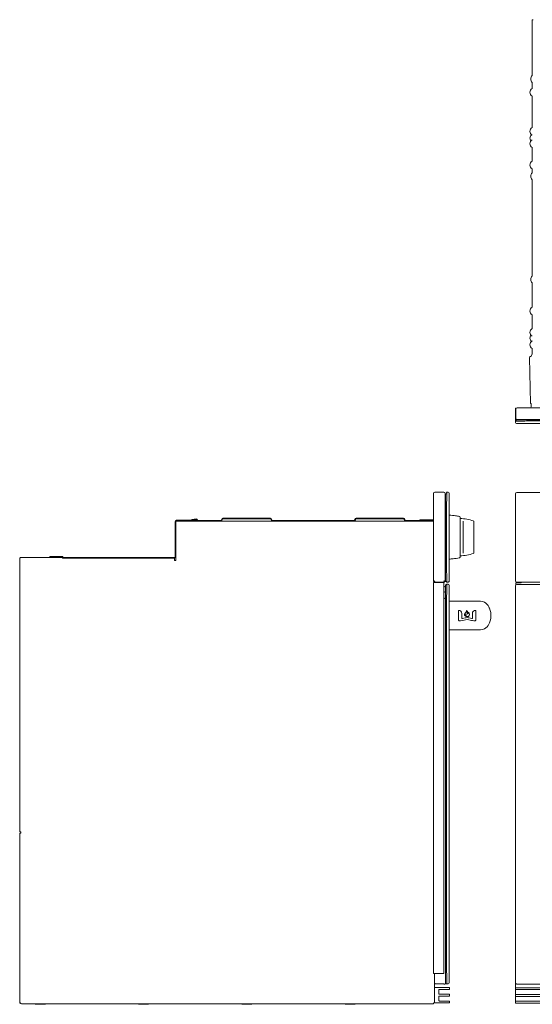
# Model space of a CAD drawing. Units: inches. Extents: x -42.5 to 42.5, y -14.3 to 42.
# Drawn here: x -42.5 to -14, y -14.2 to 40.5 of the extents above; entities that cross this region are included whole.
import ezdxf

# ---------------------------------------------------------------- set-up
doc = ezdxf.new("R2010")
doc.units = ezdxf.units.IN
doc.header["$MEASUREMENT"] = 0
doc.layers.add('artwork', color=7, linetype='Continuous')

msp = doc.modelspace()

# ---------------------------------------------------------------- linework, layer by layer
at = {"layer": 'artwork', "color": 7, "lineweight": 18, "true_color": 0xffffff}
for points in [[(-14.011, 40.54), (-13.962, 40.54)], [(-14.011, 37.432), (-14.011, 40.54)], [(-14.011, 36.724), (-14.011, 37.051)], [(-14.011, 34.538), (-14.011, 36.283)], [(-14.011, 32.665), (-14.011, 33.429)], [(-14.011, 32.024), (-14.011, 32.241)], [(-14.011, 26.28), (-14.011, 31.639)], [(-14.011, 24.54), (-14.011, 25.894)], [(-14.011, 23.352), (-14.011, 24.117)], [(-14.068, 21.798), (-14.011, 21.954)], [(-14.011, 21.954), (-14.011, 22.241)], [(-14.156, 21.754), (-14.106, 19.181)], [(-14.076, 19.181), (-14.106, 19.181)], [(-14.076, 19.181), (-14.076, 18.997)], [(-14.95, 18.919), (-14.904, 18.919)], [(-14.95, 18.888), (-14.95, 18.919)], [(-14.918, 18.888), (-14.95, 18.888)], [(-14.948, 18.888), (-14.948, 18.201)], [(-14.919, 18.363), (-14.919, 18.874)], [(14.821, 18.949), (-14.844, 18.949)], [(-14.95, 18.218), (-14.95, 18.218)], [(-14.95, 18.218), (-14.925, 18.218)], [(-14.869, 18.201), (-14.95, 18.201)], [(-14.95, 18.131), (-14.95, 18.201)], [(-14.925, 18.218), (-14.925, 18.218)], [(-14.851, 18.269), (-14.851, 18.27)], [(-14.851, 18.27), (-14.822, 18.27)], [(14.821, 18.288), (-14.844, 18.288)], [(-14.822, 18.27), (-14.822, 18.274)], [(-14.822, 18.274), (14.799, 18.274)], [(14.21, 18.218), (-14.233, 18.218)], [(14.866, 18.069), (-14.888, 18.069)], [(-18.929, 14.251), (-19.438, 14.251)], [(-18.783, 14.251), (-18.783, 14.228)], [(-18.697, 14.251), (-18.783, 14.251)], [(-18.765, 14.251), (-18.765, 14.171)], [(-19.513, 14.17), (-19.513, 9.289)], [(-18.854, 14.043), (-18.854, 14.176)], [(-18.854, 14.043), (-18.838, 14.043)], [(-18.854, 9.289), (-18.854, 14.043)], [(-18.838, 14.043), (-18.838, 14.122)], [(-18.838, 14.122), (-18.836, 14.122)], [(-18.838, 9.296), (-18.838, 14.043)], [(-18.765, 14.161), (-18.793, 14.16), (-18.836, 14.15)], [(-18.836, 14.15), (-18.836, 14.122)], [(-18.765, 14.228), (-18.783, 14.228)], [(-18.637, 9.311), (-18.637, 14.192)], [(-14.95, 9.318), (-14.95, 14.157)], [(-14.869, 14.238), (14.846, 14.238)], [(-18.783, 9.999), (-18.783, 13.504)], [(-33.89, 10.67), (-33.89, 12.606)], [(-33.852, 12.606), (-33.852, 10.456)], [(-32.698, 12.649), (-33.823, 12.649)], [(-32.695, 12.689), (-33.806, 12.689)], [(-32.695, 12.651), (-33.806, 12.651)], [(-32.958, 12.726), (-32.704, 12.763)], [(-32.952, 12.689), (-32.958, 12.726)], [(-32.952, 12.689), (-32.698, 12.725)], [(-31.333, 12.649), (-32.698, 12.649)], [(-31.333, 12.678), (-32.648, 12.678)], [(-28.479, 12.649), (-31.333, 12.649)], [(-31.295, 12.736), (-31.295, 12.715)], [(-31.266, 12.736), (-31.266, 12.715)], [(-28.583, 12.803), (-31.229, 12.803)], [(-28.583, 12.774), (-31.229, 12.774)], [(-28.545, 12.715), (-28.545, 12.736)], [(-28.516, 12.715), (-28.516, 12.736)], [(-23.922, 12.678), (-28.479, 12.678)], [(-23.922, 12.649), (-28.479, 12.649)], [(-19.604, 12.649), (-23.922, 12.649)], [(-23.886, 12.736), (-23.886, 12.715)], [(-23.855, 12.736), (-23.855, 12.715)], [(-21.172, 12.803), (-23.818, 12.803)], [(-21.172, 12.774), (-23.818, 12.774)], [(-21.136, 12.715), (-21.136, 12.736)], [(-21.105, 12.715), (-21.105, 12.736)], [(-19.604, 12.678), (-21.068, 12.678)], [(-20.263, 12.721), (-20.263, 12.69)], [(-20.263, 12.721), (-19.558, 12.721)], [(-20.263, 12.69), (-19.558, 12.69)], [(-19.604, 12.649), (-19.604, 12.678)], [(-19.604, 12.649), (-19.513, 12.649)], [(-18.025, 10.636), (-18.025, 12.867)], [(-17.85, 10.856), (-17.85, 12.647)], [(-17.262, 10.881), (-17.262, 12.622)], [(-42.537, -4.643), (-42.537, 10.549)], [(-40.256, 10.615), (-42.47, 10.615)], [(-40.852, 10.683), (-40.852, 10.646)], [(-40.198, 10.683), (-40.852, 10.683)], [(-40.198, 10.646), (-40.852, 10.646)], [(-40.166, 10.62), (-40.256, 10.613)], [(-40.147, 10.6), (-40.19, 10.643)], [(-40.122, 10.626), (-40.163, 10.668)], [(-33.936, 10.624), (-40.112, 10.624)], [(-33.936, 10.586), (-40.112, 10.586)], [(-33.913, 10.456), (-33.913, 10.589)], [(-33.913, 10.456), (-33.852, 10.456)], [(-19.481, 9.289), (-19.513, 9.289)], [(-19.513, 9.224), (-19.513, -12.526)], [(-18.923, 9.224), (-19.513, 9.224)], [(-19.476, 9.251), (-19.476, 9.282)], [(-19.476, 9.251), (-18.89, 9.251)], [(-19.255, 9.226), (-19.255, 9.229)], [(-19.255, 9.226), (-19.098, 9.226)], [(-19.098, 9.226), (-19.098, 9.224)], [(-18.923, 9.224), (-18.923, -12.526)], [(-18.908, 8.999), (-18.923, 8.999)], [(-18.895, 9.296), (-18.897, 9.295), (-18.898, 9.293)], [(-18.861, 8.979), (-18.895, 8.996)], [(-18.89, 9.251), (-18.89, 9.282)], [(-18.855, 9.289), (-18.884, 9.289)], [(-18.854, 9.296), (-18.838, 9.296)], [(-18.837, 8.74), (-18.837, 8.943)], [(-18.836, 9.286), (-18.836, 9.304)], [(-18.836, 9.286), (-18.793, 9.276), (-18.77, 9.275)], [(-18.833, 9.09), (-18.833, -13.074)], [(-18.783, 9.275), (-18.783, 9.251)], [(-18.783, 9.251), (-18.697, 9.251)], [(-18.78, 9.128), (-18.78, 9.103)], [(-18.694, 9.128), (-18.78, 9.128)], [(-18.78, 9.103), (-18.763, 9.103)], [(-18.763, 9.128), (-18.763, 8.968)], [(-18.634, -13.037), (-18.634, 9.067)], [(-14.95, -14.171), (-14.95, 9.033)], [(-14.63, 9.21), (-14.919, 9.21)], [(-14.919, 9.21), (-14.919, 9.096)], [(-14.63, 9.238), (-14.869, 9.238)], [(-14.869, 9.114), (14.846, 9.114)], [(-14.63, 9.21), (-14.63, 9.238)], [(14.846, 9.238), (-14.63, 9.238)], [(-18.923, 8.685), (-18.908, 8.685)], [(-18.861, 8.704), (-18.895, 8.688)], [(-18.78, -12.351), (-18.78, 8.381)], [(-16.884, 8.189), (-18.634, 8.189)], [(-18.12, 7.172), (-18.12, 7.661)], [(-17.725, 7.157), (-17.868, 7.122), (-18.012, 7.088)], [(-17.926, 7.506), (-17.926, 7.247)], [(-17.926, 7.247), (-17.926, 7.247)], [(-17.897, 7.225), (-17.75, 7.26)], [(-17.695, 7.457), (-17.695, 7.457)], [(-17.518, 7.26), (-17.37, 7.225)], [(-17.343, 7.247), (-17.343, 7.506)], [(-17.148, 7.661), (-17.148, 7.172)], [(-18.634, 6.589), (-16.884, 6.589)], [(-42.477, -4.643), (-42.537, -4.643)], [(-42.537, -4.747), (-42.537, -14.169)], [(-42.5, -4.71), (-42.484, -4.71)], [(-42.477, -4.703), (-42.477, -4.643)], [(-19.513, -12.526), (-18.923, -12.526)], [(-19.452, -14.167), (-19.452, -12.526)], [(-18.99, -13.104), (-19.356, -13.104)], [(-18.99, -13.097), (-18.927, -13.097)], [(-18.99, -13.104), (-18.99, -13.101), (-18.99, -13.097)], [(-18.927, -13.097), (-18.927, -13.114)], [(-18.877, -13.114), (-18.927, -13.114)], [(-18.877, -13.097), (-18.694, -13.097)], [(-18.877, -13.097), (-18.877, -13.114)], [(14.846, -13.111), (-14.869, -13.111)], [(-19.448, -13.311), (-18.633, -13.311)], [(-19.202, -13.436), (-19.202, -13.658)], [(-18.633, -13.411), (-19.177, -13.411)], [(-19.177, -13.683), (-18.633, -13.683)], [(-18.608, -13.336), (-18.608, -13.386)], [(-14.95, -13.325), (14.925, -13.325)], [(14.925, -13.425), (-14.95, -13.425)], [(-42.506, -14.169), (-42.537, -14.169)], [(-42.506, -14.169), (-42.506, -14.161)], [(-42.431, -14.207), (-19.511, -14.207)], [(-19.511, -14.167), (-19.452, -14.167)], [(-19.511, -14.207), (-19.511, -14.169)], [(-18.633, -14.157), (-19.448, -14.157)], [(-19.202, -13.808), (-19.202, -14.032)], [(-18.633, -13.783), (-19.177, -13.783)], [(-19.177, -14.057), (-18.633, -14.057)], [(-18.608, -13.708), (-18.608, -13.758)], [(-18.608, -14.082), (-18.608, -14.132)], [(-14.95, -13.697), (14.925, -13.697)], [(14.925, -13.797), (-14.95, -13.797)], [(-14.95, -14.071), (14.925, -14.071)], [(14.925, -14.171), (-14.95, -14.171)], [(-14.83, -14.171), (-14.82, -14.18)], [(-14.031, -14.18), (-14.82, -14.18)], [(-14.031, -14.18), (-14.027, -14.171)]]:
    msp.add_lwpolyline(points, dxfattribs=at)
at = {"layer": 'artwork', "color": 1, "lineweight": 18, "true_color": 0xff0000}
for points in [[(-14.011, 34.54), (-14.013, 34.538)], [(-14.013, 34.118), (-14.011, 34.116)], [(-14.011, 23.352), (-14.013, 23.351)], [(-14.013, 22.93), (-14.011, 22.929)], [(-14.011, 22.665), (-14.013, 22.663)]]:
    msp.add_lwpolyline(points, dxfattribs=at)
at = {"layer": 'artwork', "color": 7, "lineweight": 18, "true_color": 0xffffff}
for points, knots in [([(-14.011, 37.051), (-14.063, 37.1), (-14.095, 37.167), (-14.095, 37.241), (-14.095, 37.315), (-14.063, 37.382), (-14.011, 37.432)], [0, 0, 0, 0, 1, 1, 1, 2, 2, 2, 2]), ([(-14.011, 36.283), (-14.012, 36.284), (-14.014, 36.286), (-14.016, 36.287), (-14.093, 36.335), (-14.144, 36.414), (-14.144, 36.504), (-14.144, 36.593), (-14.093, 36.673), (-14.016, 36.72), (-14.016, 36.72), (-14.016, 36.72), (-14.016, 36.72), (-14.014, 36.722), (-14.013, 36.723), (-14.011, 36.725)], [0, 0, 0, 0, 1, 1, 1, 2, 2, 2, 3, 3, 3, 4, 4, 4, 5, 5, 5, 5]), ([(-14.011, 34.54), (-14.087, 34.495), (-14.137, 34.417), (-14.137, 34.328), (-14.137, 34.239), (-14.087, 34.161), (-14.011, 34.116)], [0, 0, 0, 0, 1, 1, 1, 2, 2, 2, 2]), ([(-14.045, 34.14), (-14.101, 34.094), (-14.137, 34.027), (-14.137, 33.952), (-14.137, 33.893), (-14.115, 33.839), (-14.078, 33.796)], [0, 0, 0, 0, 1, 1, 1, 2, 2, 2, 2]), ([(-14.011, 33.852), (-14.087, 33.807), (-14.137, 33.729), (-14.137, 33.64), (-14.137, 33.552), (-14.087, 33.474), (-14.011, 33.429)], [0, 0, 0, 0, 1, 1, 1, 2, 2, 2, 2]), ([(-14.011, 32.241), (-14.087, 32.288), (-14.137, 32.365), (-14.137, 32.453), (-14.137, 32.541), (-14.087, 32.618), (-14.011, 32.665)], [0, 0, 0, 0, 1, 1, 1, 2, 2, 2, 2]), ([(-14.011, 31.639), (-14.063, 31.688), (-14.095, 31.756), (-14.095, 31.831), (-14.095, 31.905), (-14.063, 31.973), (-14.011, 32.022)], [0, 0, 0, 0, 1, 1, 1, 2, 2, 2, 2]), ([(-14.01, 25.895), (-14.063, 25.944), (-14.095, 26.012), (-14.095, 26.087), (-14.095, 26.162), (-14.063, 26.23), (-14.01, 26.279)], [0, 0, 0, 0, 1, 1, 1, 2, 2, 2, 2]), ([(-14.011, 24.117), (-14.087, 24.162), (-14.137, 24.24), (-14.137, 24.329), (-14.137, 24.417), (-14.087, 24.495), (-14.011, 24.54)], [0, 0, 0, 0, 1, 1, 1, 2, 2, 2, 2]), ([(-14.011, 22.929), (-14.087, 22.974), (-14.137, 23.052), (-14.137, 23.14), (-14.137, 23.229), (-14.087, 23.307), (-14.011, 23.352)], [0, 0, 0, 0, 1, 1, 1, 2, 2, 2, 2]), ([(-14.045, 22.641), (-14.101, 22.687), (-14.137, 22.754), (-14.137, 22.829), (-14.137, 22.887), (-14.115, 22.942), (-14.078, 22.985)], [0, 0, 0, 0, 1, 1, 1, 2, 2, 2, 2]), ([(-14.011, 22.241), (-14.087, 22.286), (-14.137, 22.364), (-14.137, 22.453), (-14.137, 22.542), (-14.087, 22.62), (-14.011, 22.665)], [0, 0, 0, 0, 1, 1, 1, 2, 2, 2, 2]), ([(-14.156, 21.754), (-14.156, 21.775), (-14.147, 21.79), (-14.128, 21.802), (-14.108, 21.815), (-14.086, 21.813), (-14.068, 21.798)], [0, 0, 0, 0, 1, 1, 1, 2, 2, 2, 2]), ([(-14.233, 18.218), (-14.357, 18.211), (-14.481, 18.209), (-14.605, 18.205), (-14.693, 18.201), (-14.781, 18.202), (-14.869, 18.201)], [0, 0, 0, 0, 1, 1, 1, 2, 2, 2, 2]), ([(-18.783, 13.504), (-18.783, 13.57), (-18.777, 13.636), (-18.774, 13.702), (-18.772, 13.766), (-18.771, 13.829), (-18.77, 13.893), (-18.768, 13.986), (-18.766, 14.078), (-18.765, 14.171)], [0, 0, 0, 0, 1, 1, 1, 2, 2, 2, 3, 3, 3, 3]), ([(-32.704, 12.763), (-32.671, 12.767), (-32.642, 12.744), (-32.639, 12.713), (-32.637, 12.681), (-32.666, 12.651), (-32.695, 12.651)], [0, 0, 0, 0, 1, 1, 1, 2, 2, 2, 2]), ([(-23.922, 12.649), (-23.904, 12.649), (-23.888, 12.656), (-23.875, 12.668), (-23.862, 12.68), (-23.855, 12.699), (-23.855, 12.715)], [0, 0, 0, 0, 1, 1, 1, 2, 2, 2, 2]), ([(-18.637, 12.976), (-18.515, 12.967), (-18.394, 12.954), (-18.273, 12.938), (-18.201, 12.928), (-18.13, 12.917), (-18.058, 12.906)], [0, 0, 0, 0, 1, 1, 1, 2, 2, 2, 2]), ([(-18.025, 12.792), (-17.9, 12.782), (-17.777, 12.769), (-17.654, 12.748), (-17.53, 12.728), (-17.41, 12.695), (-17.29, 12.66)], [0, 0, 0, 0, 1, 1, 1, 2, 2, 2, 2]), ([(-42.47, 10.615), (-42.488, 10.615), (-42.504, 10.61), (-42.518, 10.596), (-42.531, 10.583), (-42.537, 10.565), (-42.537, 10.549)], [0, 0, 0, 0, 1, 1, 1, 2, 2, 2, 2]), ([(-18.058, 10.597), (-18.178, 10.576), (-18.298, 10.561), (-18.419, 10.547), (-18.492, 10.539), (-18.564, 10.532), (-18.637, 10.526)], [0, 0, 0, 0, 1, 1, 1, 2, 2, 2, 2]), ([(-17.29, 10.843), (-17.411, 10.808), (-17.534, 10.778), (-17.658, 10.754), (-17.781, 10.73), (-17.9, 10.721), (-18.025, 10.711)], [0, 0, 0, 0, 1, 1, 1, 2, 2, 2, 2]), ([(-18.765, 9.332), (-18.767, 9.456), (-18.769, 9.581), (-18.771, 9.705), (-18.773, 9.803), (-18.783, 9.901), (-18.783, 9.999)], [0, 0, 0, 0, 1, 1, 1, 2, 2, 2, 2]), ([(-18.89, 9.282), (-18.896, 9.289), (-18.901, 9.297), (-18.908, 9.304), (-18.915, 9.311), (-18.922, 9.319), (-18.929, 9.326)], [0, 0, 0, 0, 1, 1, 1, 2, 2, 2, 2]), ([(-18.763, 8.968), (-18.766, 8.844), (-18.768, 8.72), (-18.772, 8.596), (-18.774, 8.534), (-18.777, 8.473), (-18.779, 8.411), (-18.779, 8.401), (-18.78, 8.391), (-18.78, 8.381)], [0, 0, 0, 0, 1, 1, 1, 2, 2, 2, 3, 3, 3, 3]), ([(-18.637, 9.311), (-18.637, 9.296), (-18.643, 9.281), (-18.654, 9.27), (-18.666, 9.257), (-18.679, 9.251), (-18.697, 9.251)], [0, 0, 0, 0, 1, 1, 1, 2, 2, 2, 2]), ([(-16.884, 6.589), (-16.567, 6.589), (-16.41, 6.936), (-16.39, 6.982), (-16.322, 7.136), (-16.308, 7.341), (-16.308, 7.389), (-16.308, 7.437), (-16.322, 7.642), (-16.39, 7.796), (-16.41, 7.841), (-16.567, 8.189), (-16.884, 8.189)], [0, 0, 0, 0, 1, 1, 1, 2, 2, 2, 3, 3, 3, 4, 4, 4, 4]), ([(-18.012, 7.088), (-18.037, 7.082), (-18.064, 7.087), (-18.084, 7.103), (-18.105, 7.119), (-18.12, 7.145), (-18.12, 7.172)], [0, 0, 0, 0, 1, 1, 1, 2, 2, 2, 2]), ([(-17.665, 7.664), (-17.669, 7.647), (-17.672, 7.63), (-17.676, 7.614), (-17.68, 7.599), (-17.687, 7.588), (-17.697, 7.575), (-17.706, 7.563), (-17.717, 7.551), (-17.729, 7.54), (-17.741, 7.529), (-17.755, 7.518), (-17.764, 7.503), (-17.779, 7.478), (-17.783, 7.443), (-17.774, 7.415), (-17.763, 7.386), (-17.742, 7.365), (-17.72, 7.343)], [0, 0, 0, 0, 1, 1, 1, 2, 2, 2, 3, 3, 3, 4, 4, 4, 5, 5, 5, 6, 6, 6, 6]), ([(-17.72, 7.343), (-17.725, 7.352), (-17.731, 7.359), (-17.732, 7.37), (-17.734, 7.38), (-17.734, 7.391), (-17.732, 7.401), (-17.728, 7.424), (-17.712, 7.442), (-17.695, 7.457)], [0, 0, 0, 0, 1, 1, 1, 2, 2, 2, 3, 3, 3, 3]), ([(-17.695, 7.457), (-17.717, 7.422), (-17.701, 7.368), (-17.67, 7.345), (-17.638, 7.322), (-17.588, 7.322), (-17.555, 7.342), (-17.521, 7.363), (-17.503, 7.407), (-17.504, 7.446), (-17.506, 7.5), (-17.538, 7.536), (-17.573, 7.574)], [0, 0, 0, 0, 1, 1, 1, 2, 2, 2, 3, 3, 3, 4, 4, 4, 4]), ([(-17.573, 7.574), (-17.573, 7.549), (-17.57, 7.518), (-17.583, 7.496), (-17.589, 7.485), (-17.607, 7.484), (-17.618, 7.488), (-17.629, 7.491), (-17.631, 7.504), (-17.63, 7.515), (-17.627, 7.543), (-17.62, 7.571), (-17.62, 7.599), (-17.62, 7.614), (-17.622, 7.625), (-17.632, 7.636), (-17.642, 7.647), (-17.653, 7.655), (-17.665, 7.664)], [0, 0, 0, 0, 1, 1, 1, 2, 2, 2, 3, 3, 3, 4, 4, 4, 5, 5, 5, 6, 6, 6, 6]), ([(-18.763, -13.097), (-18.763, -12.973), (-18.765, -12.849), (-18.767, -12.725), (-18.768, -12.662), (-18.77, -12.599), (-18.773, -12.537), (-18.775, -12.475), (-18.78, -12.413), (-18.78, -12.351)], [0, 0, 0, 0, 1, 1, 1, 2, 2, 2, 3, 3, 3, 3]), ([(-41.609, -14.24), (-41.626, -14.24), (-41.639, -14.235), (-41.652, -14.225), (-41.664, -14.216), (-41.674, -14.207), (-41.69, -14.207)], [0, 0, 0, 0, 1, 1, 1, 2, 2, 2, 2]), ([(-41.09, -14.207), (-41.105, -14.207), (-41.115, -14.215), (-41.126, -14.225), (-41.138, -14.236), (-41.154, -14.24), (-41.17, -14.24)], [0, 0, 0, 0, 1, 1, 1, 2, 2, 2, 2]), ([(-35.859, -14.24), (-35.876, -14.24), (-35.889, -14.235), (-35.902, -14.225), (-35.914, -14.216), (-35.924, -14.207), (-35.94, -14.207)], [0, 0, 0, 0, 1, 1, 1, 2, 2, 2, 2]), ([(-35.34, -14.207), (-35.355, -14.207), (-35.365, -14.215), (-35.376, -14.225), (-35.388, -14.236), (-35.404, -14.24), (-35.42, -14.24)], [0, 0, 0, 0, 1, 1, 1, 2, 2, 2, 2]), ([(-30.109, -14.24), (-30.126, -14.24), (-30.139, -14.235), (-30.152, -14.225), (-30.164, -14.216), (-30.174, -14.207), (-30.19, -14.207)], [0, 0, 0, 0, 1, 1, 1, 2, 2, 2, 2]), ([(-29.59, -14.207), (-29.605, -14.207), (-29.615, -14.215), (-29.626, -14.225), (-29.638, -14.236), (-29.654, -14.24), (-29.67, -14.24)], [0, 0, 0, 0, 1, 1, 1, 2, 2, 2, 2]), ([(-24.359, -14.24), (-24.376, -14.24), (-24.389, -14.235), (-24.402, -14.225), (-24.414, -14.216), (-24.424, -14.207), (-24.44, -14.207)], [0, 0, 0, 0, 1, 1, 1, 2, 2, 2, 2]), ([(-23.84, -14.207), (-23.855, -14.207), (-23.865, -14.215), (-23.876, -14.225), (-23.888, -14.236), (-23.904, -14.24), (-23.92, -14.24)], [0, 0, 0, 0, 1, 1, 1, 2, 2, 2, 2])]:
    msp.add_open_spline(points, degree=3, knots=knots, dxfattribs=at)
for points in [[(-14.844, 18.949), (-14.884, 18.949), (-14.919, 18.915), (-14.919, 18.874)], [(-14.076, 18.997), (-14.076, 18.981), (-14.082, 18.964), (-14.093, 18.949)], [(-14.95, 18.201), (-14.95, 18.206), (-14.95, 18.212), (-14.95, 18.218)], [(-14.95, 18.13), (-14.95, 18.095), (-14.924, 18.069), (-14.888, 18.069)], [(-14.925, 18.218), (-14.925, 18.212), (-14.925, 18.206), (-14.925, 18.201)], [(-14.919, 18.363), (-14.919, 18.323), (-14.884, 18.288), (-14.844, 18.288)], [(-14.891, 18.269), (-14.9, 18.248), (-14.905, 18.224), (-14.905, 18.201)], [(-14.851, 18.269), (-14.864, 18.269), (-14.878, 18.269), (-14.891, 18.269)], [(-19.513, 14.17), (-19.513, 14.213), (-19.484, 14.251), (-19.438, 14.251)], [(-18.929, 14.251), (-18.889, 14.251), (-18.854, 14.217), (-18.854, 14.176)], [(-18.697, 14.251), (-18.664, 14.251), (-18.637, 14.225), (-18.637, 14.192)], [(-14.95, 14.157), (-14.95, 14.201), (-14.913, 14.238), (-14.869, 14.238)], [(-33.89, 12.606), (-33.89, 12.653), (-33.854, 12.689), (-33.806, 12.689)], [(-33.852, 12.606), (-33.852, 12.632), (-33.833, 12.651), (-33.806, 12.651)], [(-32.698, 12.725), (-32.673, 12.728), (-32.669, 12.689), (-32.695, 12.689)], [(-31.333, 12.678), (-31.309, 12.678), (-31.295, 12.694), (-31.295, 12.715)], [(-31.333, 12.649), (-31.296, 12.649), (-31.266, 12.679), (-31.266, 12.715)], [(-31.295, 12.736), (-31.295, 12.773), (-31.266, 12.803), (-31.229, 12.803)], [(-31.266, 12.736), (-31.266, 12.761), (-31.252, 12.774), (-31.229, 12.774)], [(-28.583, 12.803), (-28.546, 12.803), (-28.516, 12.773), (-28.516, 12.736)], [(-28.583, 12.774), (-28.56, 12.774), (-28.545, 12.759), (-28.545, 12.736)], [(-28.545, 12.715), (-28.545, 12.679), (-28.515, 12.649), (-28.479, 12.649)], [(-28.516, 12.715), (-28.516, 12.693), (-28.5, 12.678), (-28.479, 12.678)], [(-23.922, 12.678), (-23.903, 12.678), (-23.886, 12.694), (-23.886, 12.715)], [(-23.886, 12.736), (-23.886, 12.774), (-23.857, 12.803), (-23.818, 12.803)], [(-23.855, 12.736), (-23.855, 12.757), (-23.838, 12.774), (-23.818, 12.774)], [(-21.172, 12.803), (-21.133, 12.803), (-21.105, 12.774), (-21.105, 12.736)], [(-21.172, 12.774), (-21.151, 12.774), (-21.136, 12.758), (-21.136, 12.736)], [(-21.136, 12.715), (-21.136, 12.678), (-21.105, 12.649), (-21.068, 12.649)], [(-21.105, 12.715), (-21.105, 12.693), (-21.086, 12.678), (-21.068, 12.678)], [(-19.513, 12.765), (-19.513, 12.74), (-19.533, 12.721), (-19.558, 12.721)], [(-19.513, 12.706), (-19.523, 12.694), (-19.543, 12.69), (-19.558, 12.69)], [(-18.058, 12.906), (-18.038, 12.902), (-18.025, 12.887), (-18.025, 12.867)], [(-17.29, 12.66), (-17.274, 12.655), (-17.262, 12.637), (-17.262, 12.622)], [(-40.198, 10.683), (-40.188, 10.683), (-40.171, 10.676), (-40.163, 10.668)], [(-40.198, 10.646), (-40.195, 10.646), (-40.192, 10.645), (-40.19, 10.643)], [(-40.147, 10.6), (-40.137, 10.591), (-40.124, 10.586), (-40.112, 10.586)], [(-40.122, 10.626), (-40.118, 10.624), (-40.117, 10.624), (-40.112, 10.624)], [(-33.936, 10.624), (-33.908, 10.624), (-33.89, 10.645), (-33.89, 10.67)], [(-33.936, 10.586), (-33.89, 10.586), (-33.852, 10.624), (-33.852, 10.67)], [(-18.025, 10.636), (-18.025, 10.616), (-18.038, 10.601), (-18.058, 10.597)], [(-17.262, 10.881), (-17.262, 10.865), (-17.273, 10.849), (-17.29, 10.843)], [(-19.483, 9.289), (-19.467, 9.291), (-19.449, 9.316), (-19.438, 9.326)], [(-19.438, 9.326), (-19.452, 9.312), (-19.464, 9.298), (-19.476, 9.282)], [(-18.929, 9.326), (-18.915, 9.313), (-18.902, 9.297), (-18.884, 9.289)], [(-18.765, 9.251), (-18.765, 9.251), (-18.765, 9.31), (-18.765, 9.332)], [(-14.869, 9.238), (-14.913, 9.238), (-14.95, 9.274), (-14.95, 9.318)], [(-19.255, 9.229), (-19.251, 9.236), (-19.243, 9.25), (-19.234, 9.251)], [(-18.895, 8.996), (-18.899, 8.998), (-18.904, 8.999), (-18.908, 8.999)], [(-18.861, 8.979), (-18.845, 8.972), (-18.837, 8.958), (-18.837, 8.943)], [(-18.833, 9.09), (-18.817, 9.096), (-18.797, 9.103), (-18.78, 9.103)], [(-18.765, 9.275), (-18.77, 9.275), (-18.783, 9.275), (-18.783, 9.275)], [(-18.694, 9.128), (-18.66, 9.128), (-18.634, 9.1), (-18.634, 9.067)], [(-14.95, 9.033), (-14.95, 9.077), (-14.913, 9.114), (-14.869, 9.114)], [(-18.923, 8.368), (-18.874, 8.363), (-18.833, 8.323), (-18.833, 8.272)], [(-18.908, 8.685), (-18.903, 8.685), (-18.899, 8.686), (-18.895, 8.688)], [(-18.837, 8.74), (-18.837, 8.722), (-18.845, 8.712), (-18.861, 8.704)], [(-18.12, 7.661), (-18.12, 7.669), (-18.114, 7.675), (-18.108, 7.675)], [(-18.108, 7.675), (-18.014, 7.675), (-17.926, 7.604), (-17.926, 7.506)], [(-17.343, 7.506), (-17.343, 7.604), (-17.255, 7.675), (-17.161, 7.675)], [(-17.161, 7.675), (-17.154, 7.675), (-17.148, 7.669), (-17.148, 7.661)], [(-17.926, 7.247), (-17.926, 7.235), (-17.915, 7.221), (-17.897, 7.225)], [(-17.75, 7.26), (-17.675, 7.279), (-17.592, 7.277), (-17.518, 7.26)], [(-17.543, 7.157), (-17.598, 7.169), (-17.665, 7.169), (-17.725, 7.157)], [(-17.256, 7.088), (-17.352, 7.111), (-17.447, 7.134), (-17.543, 7.157)], [(-17.37, 7.225), (-17.355, 7.221), (-17.343, 7.236), (-17.343, 7.247)], [(-17.148, 7.172), (-17.152, 7.114), (-17.198, 7.076), (-17.256, 7.088)], [(-42.5, -4.71), (-42.52, -4.71), (-42.537, -4.725), (-42.537, -4.747)], [(-42.477, -4.703), (-42.477, -4.707), (-42.48, -4.71), (-42.484, -4.71)], [(-19.356, -13.104), (-19.392, -13.104), (-19.423, -13.092), (-19.452, -13.069)], [(-18.634, -13.037), (-18.634, -13.072), (-18.66, -13.097), (-18.694, -13.097)], [(-14.869, -13.111), (-14.913, -13.111), (-14.95, -13.077), (-14.95, -13.032)], [(-19.452, -13.315), (-19.453, -13.312), (-19.451, -13.311), (-19.448, -13.311)], [(-19.177, -13.411), (-19.19, -13.411), (-19.202, -13.424), (-19.202, -13.436)], [(-19.202, -13.658), (-19.202, -13.671), (-19.19, -13.683), (-19.177, -13.683)], [(-18.633, -13.311), (-18.62, -13.311), (-18.608, -13.324), (-18.608, -13.336)], [(-18.608, -13.386), (-18.608, -13.4), (-18.62, -13.411), (-18.633, -13.411)], [(-18.633, -13.683), (-18.62, -13.683), (-18.608, -13.696), (-18.608, -13.708)], [(-42.507, -14.161), (-42.493, -14.188), (-42.466, -14.207), (-42.431, -14.207)], [(-41.17, -14.24), (-41.291, -14.24), (-41.609, -14.24), (-41.609, -14.24)], [(-35.42, -14.24), (-35.541, -14.24), (-35.859, -14.24), (-35.859, -14.24)], [(-29.67, -14.24), (-29.791, -14.24), (-30.109, -14.24), (-30.109, -14.24)], [(-23.92, -14.24), (-24.041, -14.24), (-24.359, -14.24), (-24.359, -14.24)], [(-19.448, -14.157), (-19.45, -14.157), (-19.453, -14.154), (-19.452, -14.151)], [(-19.177, -13.783), (-19.19, -13.783), (-19.202, -13.796), (-19.202, -13.808)], [(-19.202, -14.032), (-19.202, -14.044), (-19.19, -14.057), (-19.177, -14.057)], [(-18.608, -13.758), (-18.608, -13.773), (-18.62, -13.783), (-18.633, -13.783)], [(-18.633, -14.057), (-18.62, -14.057), (-18.608, -14.069), (-18.608, -14.082)], [(-18.608, -14.132), (-18.608, -14.146), (-18.62, -14.157), (-18.633, -14.157)]]:
    msp.add_open_spline(points, degree=3, dxfattribs=at)

doc.saveas('drawing.dxf')
